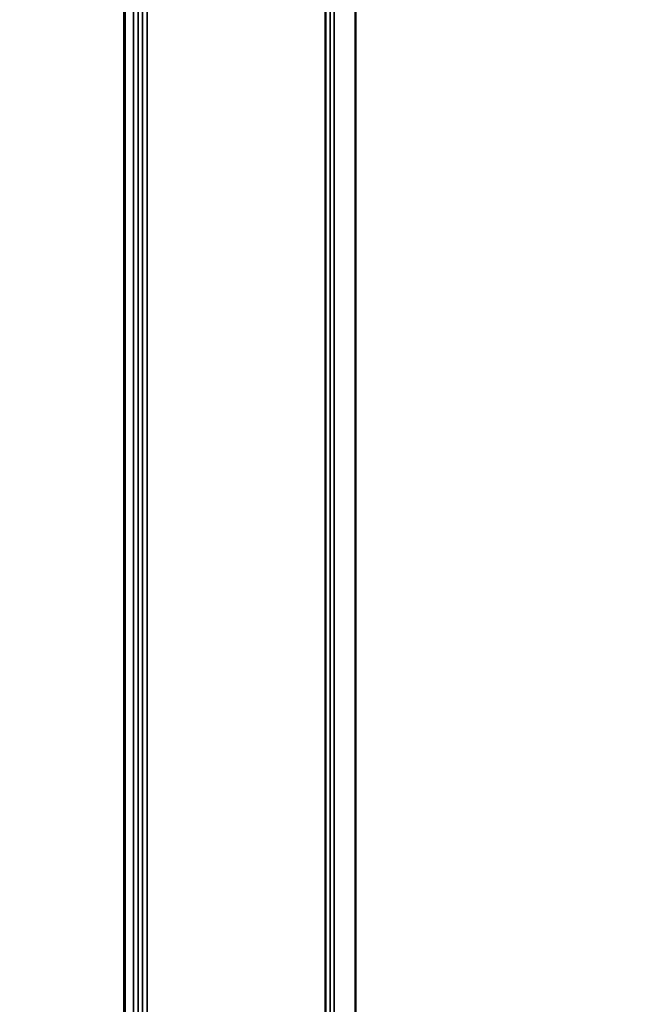
# Model space of a CAD drawing. Units: millimetres. Extents: x -3116 to 9239, y 0 to 5592.
# Drawn here: x 8672 to 8718, y 4644 to 4719 of the extents above; entities that cross this region are included whole.
import ezdxf

# ---------------------------------------------------------------- set-up
doc = ezdxf.new("R2010")
doc.units = ezdxf.units.MM
doc.layers.add('MD_Visible', color=7, linetype='Continuous', lineweight=50)
doc.layers.add('MD_Visible Narrow', color=7, linetype='Continuous', lineweight=35)
doc.styles.get("Standard").update_dxf_attribs({"font": 'arial.ttf'})
doc.dimstyles.get("Standard").update_dxf_attribs({"dimtxt": 200, "dimasz": 100, "dimexe": 0.18, "dimexo": 0.0625, "dimgap": 50, "dimtad": 1, "dimdec": 0, "dimlfac": 0.1, "dimrnd": 5, "dimzin": 0, "dimdsep": 46, "dimtxsty": 'Standard', "dimcen": 0.09, "dimadec": 0, "dimazin": 0, "dimtfac": 1, "dimtdec": 0, "dimtofl": 0, "dimtmove": 0, "dimatfit": 3, "dimfxl": 50, "dimfxlon": 1, "dimtolj": 1, "dimtzin": 0, "dimarcsym": 0})

# ---------------------------------------------------------------- blocks, each defined once
blk = doc.blocks.new('CustomObjectsInViewport3_0')
at = {"layer": 'MD_Visible', "extrusion": (0, 1, 0)}
for p, q in [((2732.064, 4618.035), (2732.064, 4842.89)), ((2729.789, 4604.223), (2729.789, 4840.396)), ((2714.505, 4549.613), (2714.505, 4830.807))]:
    blk.add_line(p, q, dxfattribs=at)
at = {"layer": 'MD_Visible Narrow', "extrusion": (0, 1, 0)}
for p, q in [((2730.428, 4618.748), (2730.428, 4829.341)), ((2729.779, 4615.977), (2729.779, 4828.575)), ((2730.121, 4617.512), (2730.121, 4828.978)), ((2715.502, 4567.057), (2715.502, 4817.33)), ((2715.846, 4568.213), (2715.846, 4817.534)), ((2716.203, 4569.409), (2716.203, 4817.749)), ((2714.428, 4563.408), (2714.428, 4816.702)), ((2715.149, 4565.863), (2715.149, 4817.121))]:
    blk.add_line(p, q, dxfattribs=at)
blk = doc.blocks.new('*D24')
at = {"color": 0, "lineweight": -2, "transparency": 16777216}
for p, q in [((9042.258, 5274.731), (9092.438, 5274.731)), ((9092.258, 4084.731), (9092.258, 5214.731)), ((9042.258, 4024.731), (9092.438, 4024.731))]:
    blk.add_line(p, q, dxfattribs=at)
at = {"color": 0, "transparency": 16777216}
for points in [[(9082.258, 5214.731), (9102.258, 5214.731), (9092.258, 5274.731)], [(9082.258, 4084.731), (9102.258, 4084.731), (9092.258, 4024.731)]]:
    blk.add_solid(points, dxfattribs=at)
at = {"layer": 'Defpoints', "color": 0, "transparency": 16777216}
for p in [(7645.649, 5274.731), (9092.258, 5274.731), (7645.649, 4024.731)]:
    blk.add_point(p, dxfattribs=at)
at = {"color": 0, "transparency": 16777216, "insert": (9173.315, 4649.731), "char_height": 100, "attachment_point": 5, "rotation": 90}
blk.add_mtext('\\A1;125', dxfattribs=at)

msp = doc.modelspace()

# ---------------------------------------------------------------- block references
msp.add_blockref('CustomObjectsInViewport3_0', (5965.464, 0))

# ---------------------------------------------------------------- dimensions: what is measured, and where the dimension line sits
dim = msp.add_linear_dim(base=(9092.258, 5274.731), p1=(7645.649, 4024.731), p2=(7645.649, 5274.731), angle=90, dimstyle='Standard', override={"dimtxt": 100, "dimasz": 60, "dimgap": 30, "dimtad": 4})
dim.commit()
dim.dimension.update_dxf_attribs({"geometry": '*D24', "text_midpoint": (9173.315, 4649.731)})

doc.saveas('drawing.dxf')
